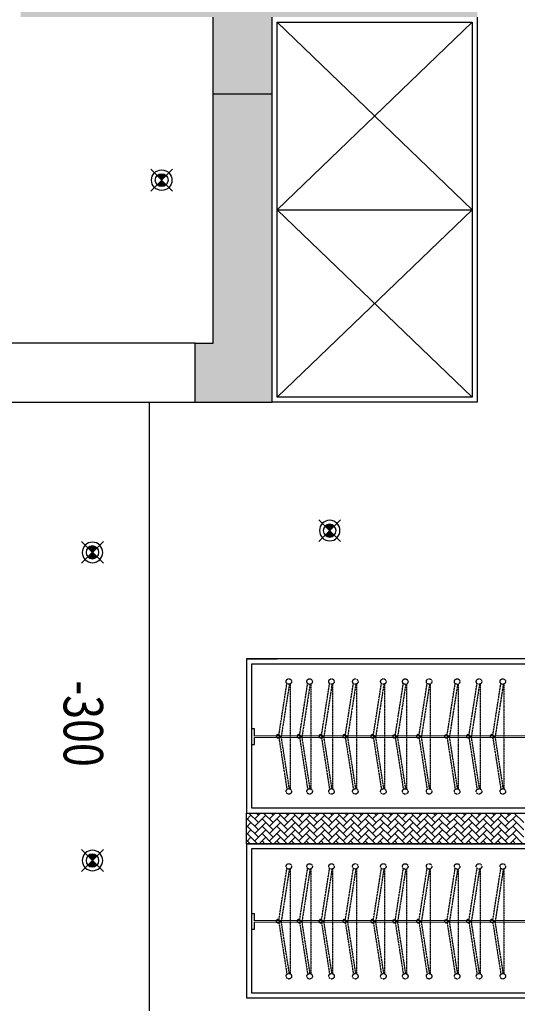
# Model space of a CAD drawing. Units: millimetres. Extents: x 1115007 to 1429984, y 325407 to 526179.
# Drawn here: x 1203256 to 1205196, y 411312 to 415147 of the extents above; entities that cross this region are included whole.
import ezdxf

# ---------------------------------------------------------------- set-up
doc = ezdxf.new("R2010")
doc.units = ezdxf.units.MM
doc.header["$LTSCALE"] = 1000
doc.linetypes.add('__DASH', pattern=[0.35, 0.25, -0.1])
doc.layers.add('大样图', color=7, linetype='Continuous', lineweight=25)
doc.layers.add('底图', color=8, linetype='Continuous')
doc.styles.add('布局', font='txt', dxfattribs={"width": 0.8, "height": 2.5})

# ---------------------------------------------------------------- blocks, each defined once
blk = doc.blocks.new('sd')
at = {"layer": '底图', "ltscale": 10}
for points in [[(29646.4, 44672.6, 0.414214), (29611, 44672.6), (29628.7, 44655)], [(29611, 44637.3, 0.414214), (29646.4, 44637.3), (29628.7, 44655)]]:
    blk.add_hatch(color=256, dxfattribs=at).paths.add_polyline_path(points)
for p, q in [((29586.3, 44697.4), (29671.1, 44612.5)), ((29586.3, 44612.5), (29671.1, 44697.4))]:
    blk.add_line(p, q, dxfattribs=at)
for radius in [40, 25]:
    blk.add_circle((29628.7, 44655), radius, dxfattribs=at)
blk = doc.blocks.new('顶面')
at = {"layer": '底图'}
h = blk.add_hatch(color=256, dxfattribs=at)
h.dxf.hatch_style = 1
h.paths.add_polyline_path([(1332080.4, 384334.4), (1331580.4, 384334.4), (1331580.4, 384564.4), (1332310.4, 384564.4), (1332310.4, 383764.4), (1332610.4, 383764.4), (1332610.4, 383534.4), (1332310.4, 383534.4), (1332310.4, 382784.4), (1332080.4, 382784.4)])
blk.add_hatch(color=256, dxfattribs=at).paths.add_polyline_path([(1333810.4, 383764.4), (1332610.4, 383764.4), (1332610.4, 383534.4), (1333580.4, 383534.4), (1333580.4, 383464.4), (1333810.4, 383464.4)])
for p, q in [((1334810.4, 386444.4, 87948.6), (1334810.4, 383664.4, 87948.6)), ((1334830.4, 386424.4, 87948.6), (1334830.4, 383684.4, 87948.6)), ((1335390.4, 383684.4, 87948.6), (1335390.4, 386424.4, 87948.6)), ((1335410.4, 383664.4, 87948.6), (1335410.4, 386444.4, 87948.6)), ((1335410.4, 383664.4, 87948.6), (1335410.4, 386444.4, 87948.6)), ((1335530.4, 383664.4, 87948.6), (1335530.4, 386444.4, 87948.6)), ((1335107.8, 386412.4, 87948.6), (1335110.4, 383696.4, 87948.6)), ((1335115.6, 383696.4, 87948.6), (1335113, 386412.4, 87948.6)), ((1335115.6, 383696.4, 87948.6), (1335113, 386412.4, 87948.6)), ((1335530.4, 385994.4, 87948.6), (1335530.4, 383664.4, 87948.6)), ((1336130.4, 383664.4, 87948.6), (1336130.4, 385994.4, 87948.6)), ((1335550.4, 385974.4, 87948.6), (1335550.4, 383684.4, 87948.6)), ((1335827.8, 385982.4, 87948.6), (1335830.4, 383696.4, 87948.6)), ((1335835.6, 383696.4, 87948.6), (1335833, 385982.4, 87948.6)), ((1335835.6, 383696.4, 87948.6), (1335833, 385982.4, 87948.6)), ((1336110.4, 383684.4, 87948.6), (1336110.4, 385974.4, 87948.6)), ((1332310.4, 384564.4, 87948.6), (1333810.4, 384564.4, 87948.6)), ((1333060.4, 384544.4, 87948.6), (1332330.4, 383784.4, 87948.6)), ((1333060.4, 383784.4, 87948.6), (1332330.4, 384544.4, 87948.6)), ((1332330.4, 384544.4, 87948.6), (1333790.4, 384544.4, 87948.6)), ((1332330.4, 383784.4, 87948.6), (1332330.4, 384544.4, 87948.6)), ((1333790.4, 384544.4, 87948.6), (1333060.4, 383784.4, 87948.6)), ((1333060.4, 383784.4, 87948.6), (1333060.4, 384544.4, 87948.6)), ((1333790.4, 383784.4, 87948.6), (1333060.4, 384544.4, 87948.6)), ((1333790.4, 384544.4, 87948.6), (1333790.4, 383784.4, 87948.6)), ((1333810.4, 384564.4, 87948.6), (1333810.4, 383764.4, 87948.6)), ((1333790.4, 383784.4, 87948.6), (1332330.4, 383784.4, 87948.6)), ((1334810.4, 383664.4, 87948.6), (1334810.4, 383784.4, 87948.6)), ((1333810.4, 383764.4, 87948.6), (1332310.4, 383764.4, 87948.6)), ((1333810.4, 383764.4, 87948.6), (1332310.4, 383764.4, 87948.6)), ((1332610.4, 383764.4, 87948.6), (1332610.4, 383534.4, 87948.6)), ((1333810.4, 383464.4, 87948.6), (1333810.4, 383764.4, 87948.6)), ((1335110.4, 383696.4, 87948.6), (1335083, 383696.4, 87948.6)), ((1335083, 383696.4, 87948.6), (1335083, 383684.4, 87948.6)), ((1335143, 383696.4, 87948.6), (1335115.6, 383696.4, 87948.6)), ((1335143, 383684.4, 87948.6), (1335143, 383696.4, 87948.6)), ((1335830.4, 383696.4, 87948.6), (1335803, 383696.4, 87948.6)), ((1335803, 383696.4, 87948.6), (1335803, 383684.4, 87948.6)), ((1335863, 383696.4, 87948.6), (1335835.6, 383696.4, 87948.6)), ((1335863, 383684.4, 87948.6), (1335863, 383696.4, 87948.6)), ((1334810.4, 383664.4, 87948.6), (1335410.4, 383664.4, 87948.6)), ((1334830.4, 383684.4, 87948.6), (1335390.4, 383684.4, 87948.6)), ((1335083, 383684.4, 87948.6), (1335143, 383684.4, 87948.6)), ((1335530.4, 383664.4, 87948.6), (1335410.4, 383664.4, 87948.6)), ((1335530.4, 383664.4, 87948.6), (1336130.4, 383664.4, 87948.6)), ((1335550.4, 383684.4, 87948.6), (1336110.4, 383684.4, 87948.6)), ((1335803, 383684.4, 87948.6), (1335863, 383684.4, 87948.6)), ((1333580.4, 383534.4, 87948.6), (1332310.4, 383534.4, 87948.6)), ((1333580.4, 383464.4, 87948.6), (1333580.4, 383534.4, 87948.6)), ((1333810.4, 383464.4, 87948.6), (1333580.4, 383464.4, 87948.6)), ((1333810.4, 383464.4, 87948.6), (1333580.4, 383464.4, 87948.6)), ((1333580.4, 383464.4, 87948.6), (1333580.4, 382564.4, 87948.6)), ((1333810.4, 382564.4, 87948.6), (1333810.4, 383464.4, 87948.6)), ((1333810.4, 383285.8, 87948.6), (1336180.4, 383285.8, 87948.6))]:
    blk.add_line(p, q, dxfattribs=at)
at = {"layer": '底图', "linetype": 'Continuous'}
for p, q in [((1335447.2, 384745.7), (1335410.4, 384708.9)), ((1335475.9, 384745.7), (1335432.8, 384702.6)), ((1335504.6, 384745.7), (1335461.5, 384702.6)), ((1335530.4, 384742.7), (1335490.3, 384702.6)), ((1335432.8, 384673.8), (1335410.4, 384696.2)), ((1335461.5, 384673.8), (1335418.4, 384716.9)), ((1335490.3, 384673.8), (1335447.2, 384716.9)), ((1335519, 384673.8), (1335475.9, 384716.9)), ((1335530.4, 384691.2), (1335504.6, 384716.9)), ((1335530.4, 384713.9), (1335519, 384702.6)), ((1335447.2, 384688.2), (1335410.4, 384651.4)), ((1335418.4, 384688.2), (1335410.4, 384680.2)), ((1335461.5, 384616.4), (1335418.4, 384659.5)), ((1335475.9, 384688.2), (1335432.8, 384645.1)), ((1335490.3, 384616.4), (1335447.2, 384659.5)), ((1335504.6, 384688.2), (1335461.5, 384645.1)), ((1335519, 384616.4), (1335475.9, 384659.5)), ((1335530.4, 384685.2), (1335490.3, 384645.1)), ((1335530.4, 384633.7), (1335504.6, 384659.5)), ((1335530.4, 384656.5), (1335519, 384645.1)), ((1335432.8, 384616.4), (1335410.4, 384638.8)), ((1335447.2, 384630.7), (1335410.4, 384593.9)), ((1335418.4, 384630.7), (1335410.4, 384622.7)), ((1335475.9, 384630.7), (1335432.8, 384587.6)), ((1335504.6, 384630.7), (1335461.5, 384587.6)), ((1335530.4, 384627.7), (1335490.3, 384587.6)), ((1335432.8, 384558.9), (1335410.4, 384581.3)), ((1335461.5, 384558.9), (1335418.4, 384602)), ((1335490.3, 384558.9), (1335447.2, 384602)), ((1335519, 384558.9), (1335475.9, 384602)), ((1335530.4, 384576.2), (1335504.6, 384602)), ((1335530.4, 384599), (1335519, 384587.6)), ((1335447.2, 384573.3), (1335410.4, 384536.5)), ((1335418.4, 384573.3), (1335410.4, 384565.2)), ((1335461.5, 384501.4), (1335418.4, 384544.5)), ((1335475.9, 384573.3), (1335432.8, 384530.1)), ((1335490.3, 384501.4), (1335447.2, 384544.5)), ((1335504.6, 384573.3), (1335461.5, 384530.1)), ((1335519, 384501.4), (1335475.9, 384544.5)), ((1335530.4, 384570.3), (1335490.3, 384530.1)), ((1335530.4, 384518.8), (1335504.6, 384544.5)), ((1335530.4, 384541.5), (1335519, 384530.1)), ((1335432.8, 384501.4), (1335410.4, 384523.8)), ((1335447.2, 384515.8), (1335410.4, 384479)), ((1335418.4, 384515.8), (1335410.4, 384507.7)), ((1335475.9, 384515.8), (1335432.8, 384472.7)), ((1335504.6, 384515.8), (1335461.5, 384472.7)), ((1335530.4, 384512.8), (1335490.3, 384472.7)), ((1335432.8, 384443.9), (1335410.4, 384466.3)), ((1335461.5, 384443.9), (1335418.4, 384487)), ((1335490.3, 384443.9), (1335447.2, 384487)), ((1335519, 384443.9), (1335475.9, 384487)), ((1335530.4, 384461.3), (1335504.6, 384487)), ((1335530.4, 384484.1), (1335519, 384472.7)), ((1335447.2, 384458.3), (1335410.4, 384421.5)), ((1335418.4, 384458.3), (1335410.4, 384450.3)), ((1335461.5, 384386.5), (1335418.4, 384429.6)), ((1335475.9, 384458.3), (1335432.8, 384415.2)), ((1335490.3, 384386.5), (1335447.2, 384429.6)), ((1335504.6, 384458.3), (1335461.5, 384415.2)), ((1335519, 384386.5), (1335475.9, 384429.6)), ((1335530.4, 384455.3), (1335490.3, 384415.2)), ((1335530.4, 384403.8), (1335504.6, 384429.6)), ((1335530.4, 384426.6), (1335519, 384415.2)), ((1335432.8, 384386.5), (1335410.4, 384408.9)), ((1335447.2, 384400.8), (1335410.4, 384364.1)), ((1335418.4, 384400.8), (1335410.4, 384392.8)), ((1335475.9, 384400.8), (1335432.8, 384357.7)), ((1335504.6, 384400.8), (1335461.5, 384357.7)), ((1335530.4, 384397.8), (1335490.3, 384357.7)), ((1335432.8, 384329), (1335410.4, 384351.4)), ((1335461.5, 384329), (1335418.4, 384372.1)), ((1335490.3, 384329), (1335447.2, 384372.1)), ((1335519, 384329), (1335475.9, 384372.1)), ((1335530.4, 384346.3), (1335504.6, 384372.1)), ((1335530.4, 384369.1), (1335519, 384357.7)), ((1335447.2, 384343.4), (1335410.4, 384306.6)), ((1335418.4, 384343.4), (1335410.4, 384335.3)), ((1335461.5, 384271.5), (1335418.4, 384314.6)), ((1335475.9, 384343.4), (1335432.8, 384300.3)), ((1335490.3, 384271.5), (1335447.2, 384314.6)), ((1335504.6, 384343.4), (1335461.5, 384300.3)), ((1335519, 384271.5), (1335475.9, 384314.6)), ((1335530.4, 384340.4), (1335490.3, 384300.3)), ((1335530.4, 384288.9), (1335504.6, 384314.6)), ((1335530.4, 384311.6), (1335519, 384300.3)), ((1335432.8, 384271.5), (1335410.4, 384293.9)), ((1335447.2, 384285.9), (1335410.4, 384249.1)), ((1335418.4, 384285.9), (1335410.4, 384277.8)), ((1335475.9, 384285.9), (1335432.8, 384242.8)), ((1335504.6, 384285.9), (1335461.5, 384242.8)), ((1335530.4, 384282.9), (1335490.3, 384242.8)), ((1335432.8, 384214), (1335410.4, 384236.5)), ((1335461.5, 384214), (1335418.4, 384257.1)), ((1335490.3, 384214), (1335447.2, 384257.1)), ((1335519, 384214), (1335475.9, 384257.1)), ((1335530.4, 384231.4), (1335504.6, 384257.1)), ((1335530.4, 384254.2), (1335519, 384242.8)), ((1335447.2, 384228.4), (1335410.4, 384191.6)), ((1335418.4, 384228.4), (1335410.4, 384220.4)), ((1335461.5, 384156.6), (1335418.4, 384199.7)), ((1335475.9, 384228.4), (1335432.8, 384185.3)), ((1335490.3, 384156.6), (1335447.2, 384199.7)), ((1335504.6, 384228.4), (1335461.5, 384185.3)), ((1335519, 384156.6), (1335475.9, 384199.7)), ((1335530.4, 384225.4), (1335490.3, 384185.3)), ((1335530.4, 384173.9), (1335504.6, 384199.7)), ((1335530.4, 384196.7), (1335519, 384185.3)), ((1335432.8, 384156.6), (1335410.4, 384179)), ((1335447.2, 384170.9), (1335410.4, 384134.2)), ((1335418.4, 384170.9), (1335410.4, 384162.9)), ((1335475.9, 384170.9), (1335432.8, 384127.8)), ((1335504.6, 384170.9), (1335461.5, 384127.8)), ((1335530.4, 384167.9), (1335490.3, 384127.8)), ((1335432.8, 384099.1), (1335410.4, 384121.5)), ((1335461.5, 384099.1), (1335418.4, 384142.2)), ((1335490.3, 384099.1), (1335447.2, 384142.2)), ((1335519, 384099.1), (1335475.9, 384142.2)), ((1335530.4, 384116.5), (1335504.6, 384142.2)), ((1335530.4, 384139.2), (1335519, 384127.8)), ((1335447.2, 384113.5), (1335410.4, 384076.7)), ((1335418.4, 384113.5), (1335410.4, 384105.4)), ((1335461.5, 384041.6), (1335418.4, 384084.7)), ((1335475.9, 384113.5), (1335432.8, 384070.4)), ((1335490.3, 384041.6), (1335447.2, 384084.7)), ((1335504.6, 384113.5), (1335461.5, 384070.4)), ((1335519, 384041.6), (1335475.9, 384084.7)), ((1335530.4, 384110.5), (1335490.3, 384070.4)), ((1335530.4, 384059), (1335504.6, 384084.7)), ((1335530.4, 384081.7), (1335519, 384070.4)), ((1335432.8, 384041.6), (1335410.4, 384064)), ((1335447.2, 384056), (1335410.4, 384019.2)), ((1335418.4, 384056), (1335410.4, 384047.9)), ((1335475.9, 384056), (1335432.8, 384012.9)), ((1335504.6, 384056), (1335461.5, 384012.9)), ((1335530.4, 384053), (1335490.3, 384012.9)), ((1335432.8, 383984.1), (1335410.4, 384006.6)), ((1335461.5, 383984.1), (1335418.4, 384027.3)), ((1335490.3, 383984.1), (1335447.2, 384027.3)), ((1335519, 383984.1), (1335475.9, 384027.3)), ((1335530.4, 384001.5), (1335504.6, 384027.3)), ((1335530.4, 384024.3), (1335519, 384012.9)), ((1335447.2, 383998.5), (1335410.4, 383961.7)), ((1335418.4, 383998.5), (1335410.4, 383990.5)), ((1335461.5, 383926.7), (1335418.4, 383969.8)), ((1335475.9, 383998.5), (1335432.8, 383955.4)), ((1335490.3, 383926.7), (1335447.2, 383969.8)), ((1335504.6, 383998.5), (1335461.5, 383955.4)), ((1335519, 383926.7), (1335475.9, 383969.8)), ((1335530.4, 383995.5), (1335490.3, 383955.4)), ((1335530.4, 383944), (1335504.6, 383969.8)), ((1335530.4, 383966.8), (1335519, 383955.4)), ((1335432.8, 383926.7), (1335410.4, 383949.1)), ((1335447.2, 383941), (1335410.4, 383904.3)), ((1335418.4, 383941), (1335410.4, 383933)), ((1335475.9, 383941), (1335432.8, 383897.9)), ((1335504.6, 383941), (1335461.5, 383897.9)), ((1335530.4, 383938.1), (1335490.3, 383897.9)), ((1335432.8, 383869.2), (1335410.4, 383891.6)), ((1335447.2, 383883.6), (1335410.4, 383846.8)), ((1335418.4, 383883.6), (1335410.4, 383875.5)), ((1335461.5, 383869.2), (1335418.4, 383912.3)), ((1335475.9, 383883.6), (1335432.8, 383840.5)), ((1335490.3, 383869.2), (1335447.2, 383912.3)), ((1335504.6, 383883.6), (1335461.5, 383840.5)), ((1335519, 383869.2), (1335475.9, 383912.3)), ((1335530.4, 383886.6), (1335504.6, 383912.3)), ((1335530.4, 383909.3), (1335519, 383897.9)), ((1335461.5, 383811.7), (1335418.4, 383854.8)), ((1335490.3, 383811.7), (1335447.2, 383854.8)), ((1335519, 383811.7), (1335475.9, 383854.8)), ((1335530.4, 383880.6), (1335490.3, 383840.5)), ((1335530.4, 383829.1), (1335504.6, 383854.8)), ((1335530.4, 383851.8), (1335519, 383840.5)), ((1335432.8, 383811.7), (1335410.4, 383834.1)), ((1335447.2, 383826.1), (1335410.4, 383789.3)), ((1335418.4, 383826.1), (1335410.4, 383818.1)), ((1335475.9, 383826.1), (1335432.8, 383783)), ((1335504.6, 383826.1), (1335461.5, 383783)), ((1335530.4, 383823.1), (1335490.3, 383783)), ((1335432.8, 383754.3), (1335410.4, 383776.7)), ((1335447.2, 383768.6), (1335410.4, 383731.8)), ((1335418.4, 383768.6), (1335410.4, 383760.6)), ((1335461.5, 383754.3), (1335418.4, 383797.4)), ((1335475.9, 383768.6), (1335432.8, 383725.5)), ((1335490.3, 383754.3), (1335447.2, 383797.4)), ((1335504.6, 383768.6), (1335461.5, 383725.5)), ((1335519, 383754.3), (1335475.9, 383797.4)), ((1335530.4, 383771.6), (1335504.6, 383797.4)), ((1335530.4, 383794.4), (1335519, 383783)), ((1335461.5, 383696.8), (1335418.4, 383739.9)), ((1335490.3, 383696.8), (1335447.2, 383739.9)), ((1335519, 383696.8), (1335475.9, 383739.9)), ((1335530.4, 383765.6), (1335490.3, 383725.5)), ((1335530.4, 383714.1), (1335504.6, 383739.9)), ((1335530.4, 383736.9), (1335519, 383725.5)), ((1335432.8, 383696.8), (1335410.4, 383719.2)), ((1335447.2, 383711.1), (1335410.4, 383674.4)), ((1335418.4, 383711.1), (1335410.4, 383703.1)), ((1335475.9, 383711.1), (1335432.8, 383668)), ((1335504.6, 383711.1), (1335461.5, 383668)), ((1335530.4, 383708.2), (1335490.3, 383668)), ((1335436.4, 383664.4), (1335418.4, 383682.4)), ((1335465.2, 383664.4), (1335447.2, 383682.4)), ((1335493.9, 383664.4), (1335475.9, 383682.4)), ((1335522.6, 383664.4), (1335504.6, 383682.4)), ((1335530.4, 383679.4), (1335519, 383668))]:
    blk.add_line(p, q, dxfattribs=at)
at = {"layer": '底图', "linetype": '__DASH', "ltscale": 0.002}
for p, q in [((1335108.8, 384625, 87948.6), (1334905.8, 384656.6, 87948.6)), ((1335108.8, 384625, 87948.6), (1334905.8, 384656.6, 87948.6)), ((1334908, 384668.6, 87948.6), (1335316.5, 384668.6, 87948.6)), ((1334908, 384668.6, 87948.6), (1335316.5, 384668.6, 87948.6)), ((1334908.8, 384666.1, 87948.6), (1335112.2, 384634.4, 87948.6)), ((1334908.8, 384666.1, 87948.6), (1335112.2, 384634.4, 87948.6)), ((1335315.7, 384666.1, 87948.6), (1335112.2, 384634.4, 87948.6)), ((1335315.7, 384666.1, 87948.6), (1335112.2, 384634.4, 87948.6)), ((1335115.7, 384625, 87948.6), (1335318.7, 384656.6, 87948.6)), ((1335115.7, 384625, 87948.6), (1335318.7, 384656.6, 87948.6)), ((1335828.8, 384625, 87948.6), (1335625.8, 384656.6, 87948.6)), ((1335828.8, 384625, 87948.6), (1335625.8, 384656.6, 87948.6)), ((1335628, 384668.6, 87948.6), (1336036.5, 384668.6, 87948.6)), ((1335628, 384668.6, 87948.6), (1336036.5, 384668.6, 87948.6)), ((1335628.8, 384666.1, 87948.6), (1335832.2, 384634.4, 87948.6)), ((1335628.8, 384666.1, 87948.6), (1335832.2, 384634.4, 87948.6)), ((1336035.7, 384666.1, 87948.6), (1335832.2, 384634.4, 87948.6)), ((1336035.7, 384666.1, 87948.6), (1335832.2, 384634.4, 87948.6)), ((1335835.7, 384625, 87948.6), (1336038.7, 384656.6, 87948.6)), ((1335835.7, 384625, 87948.6), (1336038.7, 384656.6, 87948.6)), ((1335112.2, 384634.4, 87948.6), (1335108.8, 384625, 87948.6)), ((1335112.2, 384634.4, 87948.6), (1335108.8, 384625, 87948.6)), ((1335112.2, 384634.4, 87948.6), (1335115.7, 384625, 87948.6)), ((1335112.2, 384634.4, 87948.6), (1335115.7, 384625, 87948.6)), ((1335832.2, 384634.4, 87948.6), (1335828.8, 384625, 87948.6)), ((1335832.2, 384634.4, 87948.6), (1335828.8, 384625, 87948.6)), ((1335832.2, 384634.4, 87948.6), (1335835.7, 384625, 87948.6)), ((1335832.2, 384634.4, 87948.6), (1335835.7, 384625, 87948.6)), ((1334908, 384575.8, 87948.6), (1335316.5, 384575.8, 87948.6)), ((1334908, 384575.8, 87948.6), (1335316.5, 384575.8, 87948.6)), ((1335628, 384575.8, 87948.6), (1336036.5, 384575.8, 87948.6)), ((1335628, 384575.8, 87948.6), (1336036.5, 384575.8, 87948.6)), ((1335108.8, 384532.2, 87948.6), (1334905.8, 384563.8, 87948.6)), ((1335108.8, 384532.2, 87948.6), (1334905.8, 384563.8, 87948.6)), ((1334908.8, 384573.3, 87948.6), (1335112.2, 384541.6, 87948.6)), ((1334908.8, 384573.3, 87948.6), (1335112.2, 384541.6, 87948.6)), ((1335112.2, 384541.6, 87948.6), (1335108.8, 384532.2, 87948.6)), ((1335112.2, 384541.6, 87948.6), (1335108.8, 384532.2, 87948.6)), ((1335315.7, 384573.3, 87948.6), (1335112.2, 384541.6, 87948.6)), ((1335315.7, 384573.3, 87948.6), (1335112.2, 384541.6, 87948.6)), ((1335112.2, 384541.6, 87948.6), (1335115.7, 384532.2, 87948.6)), ((1335112.2, 384541.6, 87948.6), (1335115.7, 384532.2, 87948.6)), ((1335115.7, 384532.2, 87948.6), (1335318.7, 384563.8, 87948.6)), ((1335115.7, 384532.2, 87948.6), (1335318.7, 384563.8, 87948.6)), ((1335828.8, 384532.2, 87948.6), (1335625.8, 384563.8, 87948.6)), ((1335828.8, 384532.2, 87948.6), (1335625.8, 384563.8, 87948.6)), ((1335628.8, 384573.3, 87948.6), (1335832.2, 384541.6, 87948.6)), ((1335628.8, 384573.3, 87948.6), (1335832.2, 384541.6, 87948.6)), ((1335832.2, 384541.6, 87948.6), (1335828.8, 384532.2, 87948.6)), ((1335832.2, 384541.6, 87948.6), (1335828.8, 384532.2, 87948.6)), ((1336035.7, 384573.3, 87948.6), (1335832.2, 384541.6, 87948.6)), ((1336035.7, 384573.3, 87948.6), (1335832.2, 384541.6, 87948.6)), ((1335832.2, 384541.6, 87948.6), (1335835.7, 384532.2, 87948.6)), ((1335832.2, 384541.6, 87948.6), (1335835.7, 384532.2, 87948.6)), ((1335835.7, 384532.2, 87948.6), (1336038.7, 384563.8, 87948.6)), ((1335835.7, 384532.2, 87948.6), (1336038.7, 384563.8, 87948.6)), ((1335108.8, 384446.8, 87948.6), (1334905.8, 384478.4, 87948.6)), ((1335108.8, 384446.8, 87948.6), (1334905.8, 384478.4, 87948.6)), ((1334908, 384490.4, 87948.6), (1335316.5, 384490.4, 87948.6)), ((1334908, 384490.4, 87948.6), (1335316.5, 384490.4, 87948.6)), ((1334908.8, 384487.9, 87948.6), (1335112.2, 384456.2, 87948.6)), ((1334908.8, 384487.9, 87948.6), (1335112.2, 384456.2, 87948.6)), ((1335315.7, 384487.9, 87948.6), (1335112.2, 384456.2, 87948.6)), ((1335315.7, 384487.9, 87948.6), (1335112.2, 384456.2, 87948.6)), ((1335115.7, 384446.8, 87948.6), (1335318.7, 384478.4, 87948.6)), ((1335115.7, 384446.8, 87948.6), (1335318.7, 384478.4, 87948.6)), ((1335828.8, 384446.8, 87948.6), (1335625.8, 384478.4, 87948.6)), ((1335828.8, 384446.8, 87948.6), (1335625.8, 384478.4, 87948.6)), ((1335628, 384490.4, 87948.6), (1336036.5, 384490.4, 87948.6)), ((1335628, 384490.4, 87948.6), (1336036.5, 384490.4, 87948.6)), ((1335628.8, 384487.9, 87948.6), (1335832.2, 384456.2, 87948.6)), ((1335628.8, 384487.9, 87948.6), (1335832.2, 384456.2, 87948.6)), ((1336035.7, 384487.9, 87948.6), (1335832.2, 384456.2, 87948.6)), ((1336035.7, 384487.9, 87948.6), (1335832.2, 384456.2, 87948.6)), ((1335835.7, 384446.8, 87948.6), (1336038.7, 384478.4, 87948.6)), ((1335835.7, 384446.8, 87948.6), (1336038.7, 384478.4, 87948.6)), ((1335112.2, 384456.2, 87948.6), (1335108.8, 384446.8, 87948.6)), ((1335112.2, 384456.2, 87948.6), (1335108.8, 384446.8, 87948.6)), ((1335112.2, 384456.2, 87948.6), (1335115.7, 384446.8, 87948.6)), ((1335112.2, 384456.2, 87948.6), (1335115.7, 384446.8, 87948.6)), ((1335832.2, 384456.2, 87948.6), (1335828.8, 384446.8, 87948.6)), ((1335832.2, 384456.2, 87948.6), (1335828.8, 384446.8, 87948.6)), ((1335832.2, 384456.2, 87948.6), (1335835.7, 384446.8, 87948.6)), ((1335832.2, 384456.2, 87948.6), (1335835.7, 384446.8, 87948.6)), ((1335108.8, 384337.5, 87948.6), (1334905.8, 384369.1, 87948.6)), ((1335108.8, 384337.5, 87948.6), (1334905.8, 384369.1, 87948.6)), ((1334908, 384381.1, 87948.6), (1335316.5, 384381.1, 87948.6)), ((1334908, 384381.1, 87948.6), (1335316.5, 384381.1, 87948.6)), ((1334908.8, 384378.6, 87948.6), (1335112.2, 384346.9, 87948.6)), ((1334908.8, 384378.6, 87948.6), (1335112.2, 384346.9, 87948.6)), ((1335112.2, 384346.9, 87948.6), (1335108.8, 384337.5, 87948.6)), ((1335112.2, 384346.9, 87948.6), (1335108.8, 384337.5, 87948.6)), ((1335315.7, 384378.6, 87948.6), (1335112.2, 384346.9, 87948.6)), ((1335315.7, 384378.6, 87948.6), (1335112.2, 384346.9, 87948.6)), ((1335112.2, 384346.9, 87948.6), (1335115.7, 384337.5, 87948.6)), ((1335112.2, 384346.9, 87948.6), (1335115.7, 384337.5, 87948.6)), ((1335115.7, 384337.5, 87948.6), (1335318.7, 384369.1, 87948.6)), ((1335115.7, 384337.5, 87948.6), (1335318.7, 384369.1, 87948.6)), ((1335828.8, 384337.5, 87948.6), (1335625.8, 384369.1, 87948.6)), ((1335828.8, 384337.5, 87948.6), (1335625.8, 384369.1, 87948.6)), ((1335628, 384381.1, 87948.6), (1336036.5, 384381.1, 87948.6)), ((1335628, 384381.1, 87948.6), (1336036.5, 384381.1, 87948.6)), ((1335628.8, 384378.6, 87948.6), (1335832.2, 384346.9, 87948.6)), ((1335628.8, 384378.6, 87948.6), (1335832.2, 384346.9, 87948.6)), ((1335832.2, 384346.9, 87948.6), (1335828.8, 384337.5, 87948.6)), ((1335832.2, 384346.9, 87948.6), (1335828.8, 384337.5, 87948.6)), ((1336035.7, 384378.6, 87948.6), (1335832.2, 384346.9, 87948.6)), ((1336035.7, 384378.6, 87948.6), (1335832.2, 384346.9, 87948.6)), ((1335832.2, 384346.9, 87948.6), (1335835.7, 384337.5, 87948.6)), ((1335832.2, 384346.9, 87948.6), (1335835.7, 384337.5, 87948.6)), ((1335835.7, 384337.5, 87948.6), (1336038.7, 384369.1, 87948.6)), ((1335835.7, 384337.5, 87948.6), (1336038.7, 384369.1, 87948.6)), ((1335108.8, 384244.7, 87948.6), (1334905.8, 384276.3, 87948.6)), ((1335108.8, 384244.7, 87948.6), (1334905.8, 384276.3, 87948.6)), ((1334908, 384288.3, 87948.6), (1335316.5, 384288.3, 87948.6)), ((1334908, 384288.3, 87948.6), (1335316.5, 384288.3, 87948.6)), ((1334908.8, 384285.8, 87948.6), (1335112.2, 384254.1, 87948.6)), ((1334908.8, 384285.8, 87948.6), (1335112.2, 384254.1, 87948.6)), ((1335315.7, 384285.8, 87948.6), (1335112.2, 384254.1, 87948.6)), ((1335315.7, 384285.8, 87948.6), (1335112.2, 384254.1, 87948.6)), ((1335115.7, 384244.7, 87948.6), (1335318.7, 384276.3, 87948.6)), ((1335115.7, 384244.7, 87948.6), (1335318.7, 384276.3, 87948.6)), ((1335828.8, 384244.7, 87948.6), (1335625.8, 384276.3, 87948.6)), ((1335828.8, 384244.7, 87948.6), (1335625.8, 384276.3, 87948.6)), ((1335628, 384288.3, 87948.6), (1336036.5, 384288.3, 87948.6)), ((1335628, 384288.3, 87948.6), (1336036.5, 384288.3, 87948.6)), ((1335628.8, 384285.8, 87948.6), (1335832.2, 384254.1, 87948.6)), ((1335628.8, 384285.8, 87948.6), (1335832.2, 384254.1, 87948.6)), ((1336035.7, 384285.8, 87948.6), (1335832.2, 384254.1, 87948.6)), ((1336035.7, 384285.8, 87948.6), (1335832.2, 384254.1, 87948.6)), ((1335835.7, 384244.7, 87948.6), (1336038.7, 384276.3, 87948.6)), ((1335835.7, 384244.7, 87948.6), (1336038.7, 384276.3, 87948.6)), ((1335112.2, 384254.1, 87948.6), (1335108.8, 384244.7, 87948.6)), ((1335112.2, 384254.1, 87948.6), (1335108.8, 384244.7, 87948.6)), ((1335112.2, 384254.1, 87948.6), (1335115.7, 384244.7, 87948.6)), ((1335112.2, 384254.1, 87948.6), (1335115.7, 384244.7, 87948.6)), ((1335832.2, 384254.1, 87948.6), (1335828.8, 384244.7, 87948.6)), ((1335832.2, 384254.1, 87948.6), (1335828.8, 384244.7, 87948.6)), ((1335832.2, 384254.1, 87948.6), (1335835.7, 384244.7, 87948.6)), ((1335832.2, 384254.1, 87948.6), (1335835.7, 384244.7, 87948.6)), ((1335108.8, 384159.3, 87948.6), (1334905.8, 384190.9, 87948.6)), ((1335108.8, 384159.3, 87948.6), (1334905.8, 384190.9, 87948.6)), ((1334908, 384202.9, 87948.6), (1335316.5, 384202.9, 87948.6)), ((1334908, 384202.9, 87948.6), (1335316.5, 384202.9, 87948.6)), ((1334908.8, 384200.4, 87948.6), (1335112.2, 384168.7, 87948.6)), ((1334908.8, 384200.4, 87948.6), (1335112.2, 384168.7, 87948.6)), ((1335315.7, 384200.4, 87948.6), (1335112.2, 384168.7, 87948.6)), ((1335315.7, 384200.4, 87948.6), (1335112.2, 384168.7, 87948.6)), ((1335115.7, 384159.3, 87948.6), (1335318.7, 384190.9, 87948.6)), ((1335115.7, 384159.3, 87948.6), (1335318.7, 384190.9, 87948.6)), ((1335828.8, 384159.3, 87948.6), (1335625.8, 384190.9, 87948.6)), ((1335828.8, 384159.3, 87948.6), (1335625.8, 384190.9, 87948.6)), ((1335628, 384202.9, 87948.6), (1336036.5, 384202.9, 87948.6)), ((1335628, 384202.9, 87948.6), (1336036.5, 384202.9, 87948.6)), ((1335628.8, 384200.4, 87948.6), (1335832.2, 384168.7, 87948.6)), ((1335628.8, 384200.4, 87948.6), (1335832.2, 384168.7, 87948.6)), ((1336035.7, 384200.4, 87948.6), (1335832.2, 384168.7, 87948.6)), ((1336035.7, 384200.4, 87948.6), (1335832.2, 384168.7, 87948.6)), ((1335835.7, 384159.3, 87948.6), (1336038.7, 384190.9, 87948.6)), ((1335835.7, 384159.3, 87948.6), (1336038.7, 384190.9, 87948.6)), ((1335112.2, 384168.7, 87948.6), (1335108.8, 384159.3, 87948.6)), ((1335112.2, 384168.7, 87948.6), (1335108.8, 384159.3, 87948.6)), ((1335112.2, 384168.7, 87948.6), (1335115.7, 384159.3, 87948.6)), ((1335112.2, 384168.7, 87948.6), (1335115.7, 384159.3, 87948.6)), ((1335832.2, 384168.7, 87948.6), (1335828.8, 384159.3, 87948.6)), ((1335832.2, 384168.7, 87948.6), (1335828.8, 384159.3, 87948.6)), ((1335832.2, 384168.7, 87948.6), (1335835.7, 384159.3, 87948.6)), ((1335832.2, 384168.7, 87948.6), (1335835.7, 384159.3, 87948.6)), ((1335108.8, 384050, 87948.6), (1334905.8, 384081.6, 87948.6)), ((1335108.8, 384050, 87948.6), (1334905.8, 384081.6, 87948.6)), ((1334908, 384093.6, 87948.6), (1335316.5, 384093.6, 87948.6)), ((1334908, 384093.6, 87948.6), (1335316.5, 384093.6, 87948.6)), ((1334908.8, 384091.1, 87948.6), (1335112.2, 384059.4, 87948.6)), ((1334908.8, 384091.1, 87948.6), (1335112.2, 384059.4, 87948.6)), ((1335315.7, 384091.1, 87948.6), (1335112.2, 384059.4, 87948.6)), ((1335315.7, 384091.1, 87948.6), (1335112.2, 384059.4, 87948.6)), ((1335115.7, 384050, 87948.6), (1335318.7, 384081.6, 87948.6)), ((1335115.7, 384050, 87948.6), (1335318.7, 384081.6, 87948.6)), ((1335828.8, 384050, 87948.6), (1335625.8, 384081.6, 87948.6)), ((1335828.8, 384050, 87948.6), (1335625.8, 384081.6, 87948.6)), ((1335628, 384093.6, 87948.6), (1336036.5, 384093.6, 87948.6)), ((1335628, 384093.6, 87948.6), (1336036.5, 384093.6, 87948.6)), ((1335628.8, 384091.1, 87948.6), (1335832.2, 384059.4, 87948.6)), ((1335628.8, 384091.1, 87948.6), (1335832.2, 384059.4, 87948.6)), ((1336035.7, 384091.1, 87948.6), (1335832.2, 384059.4, 87948.6)), ((1336035.7, 384091.1, 87948.6), (1335832.2, 384059.4, 87948.6)), ((1335835.7, 384050, 87948.6), (1336038.7, 384081.6, 87948.6)), ((1335835.7, 384050, 87948.6), (1336038.7, 384081.6, 87948.6)), ((1335112.2, 384059.4, 87948.6), (1335108.8, 384050, 87948.6)), ((1335112.2, 384059.4, 87948.6), (1335108.8, 384050, 87948.6)), ((1335112.2, 384059.4, 87948.6), (1335115.7, 384050, 87948.6)), ((1335112.2, 384059.4, 87948.6), (1335115.7, 384050, 87948.6)), ((1335832.2, 384059.4, 87948.6), (1335828.8, 384050, 87948.6)), ((1335832.2, 384059.4, 87948.6), (1335828.8, 384050, 87948.6)), ((1335832.2, 384059.4, 87948.6), (1335835.7, 384050, 87948.6)), ((1335832.2, 384059.4, 87948.6), (1335835.7, 384050, 87948.6)), ((1334908, 384000.8, 87948.6), (1335316.5, 384000.8, 87948.6)), ((1334908, 384000.8, 87948.6), (1335316.5, 384000.8, 87948.6)), ((1335628, 384000.8, 87948.6), (1336036.5, 384000.8, 87948.6)), ((1335628, 384000.8, 87948.6), (1336036.5, 384000.8, 87948.6)), ((1335108.8, 383957.2, 87948.6), (1334905.8, 383988.8, 87948.6)), ((1335108.8, 383957.2, 87948.6), (1334905.8, 383988.8, 87948.6)), ((1334908.8, 383998.3, 87948.6), (1335112.2, 383966.6, 87948.6)), ((1334908.8, 383998.3, 87948.6), (1335112.2, 383966.6, 87948.6)), ((1335112.2, 383966.6, 87948.6), (1335108.8, 383957.2, 87948.6)), ((1335112.2, 383966.6, 87948.6), (1335108.8, 383957.2, 87948.6)), ((1335315.7, 383998.3, 87948.6), (1335112.2, 383966.6, 87948.6)), ((1335315.7, 383998.3, 87948.6), (1335112.2, 383966.6, 87948.6)), ((1335112.2, 383966.6, 87948.6), (1335115.7, 383957.2, 87948.6)), ((1335112.2, 383966.6, 87948.6), (1335115.7, 383957.2, 87948.6)), ((1335115.7, 383957.2, 87948.6), (1335318.7, 383988.8, 87948.6)), ((1335115.7, 383957.2, 87948.6), (1335318.7, 383988.8, 87948.6)), ((1335828.8, 383957.2, 87948.6), (1335625.8, 383988.8, 87948.6)), ((1335828.8, 383957.2, 87948.6), (1335625.8, 383988.8, 87948.6)), ((1335628.8, 383998.3, 87948.6), (1335832.2, 383966.6, 87948.6)), ((1335628.8, 383998.3, 87948.6), (1335832.2, 383966.6, 87948.6)), ((1335832.2, 383966.6, 87948.6), (1335828.8, 383957.2, 87948.6)), ((1335832.2, 383966.6, 87948.6), (1335828.8, 383957.2, 87948.6)), ((1336035.7, 383998.3, 87948.6), (1335832.2, 383966.6, 87948.6)), ((1336035.7, 383998.3, 87948.6), (1335832.2, 383966.6, 87948.6)), ((1335832.2, 383966.6, 87948.6), (1335835.7, 383957.2, 87948.6)), ((1335832.2, 383966.6, 87948.6), (1335835.7, 383957.2, 87948.6)), ((1335835.7, 383957.2, 87948.6), (1336038.7, 383988.8, 87948.6)), ((1335835.7, 383957.2, 87948.6), (1336038.7, 383988.8, 87948.6)), ((1335108.8, 383871.8, 87948.6), (1334905.8, 383903.4, 87948.6)), ((1335108.8, 383871.8, 87948.6), (1334905.8, 383903.4, 87948.6)), ((1334908, 383915.4, 87948.6), (1335316.5, 383915.4, 87948.6)), ((1334908, 383915.4, 87948.6), (1335316.5, 383915.4, 87948.6)), ((1334908.8, 383912.9, 87948.6), (1335112.2, 383881.2, 87948.6)), ((1334908.8, 383912.9, 87948.6), (1335112.2, 383881.2, 87948.6)), ((1335315.7, 383912.9, 87948.6), (1335112.2, 383881.2, 87948.6)), ((1335315.7, 383912.9, 87948.6), (1335112.2, 383881.2, 87948.6)), ((1335115.7, 383871.8, 87948.6), (1335318.7, 383903.4, 87948.6)), ((1335115.7, 383871.8, 87948.6), (1335318.7, 383903.4, 87948.6)), ((1335828.8, 383871.8, 87948.6), (1335625.8, 383903.4, 87948.6)), ((1335828.8, 383871.8, 87948.6), (1335625.8, 383903.4, 87948.6)), ((1335628, 383915.4, 87948.6), (1336036.5, 383915.4, 87948.6)), ((1335628, 383915.4, 87948.6), (1336036.5, 383915.4, 87948.6)), ((1335628.8, 383912.9, 87948.6), (1335832.2, 383881.2, 87948.6)), ((1335628.8, 383912.9, 87948.6), (1335832.2, 383881.2, 87948.6)), ((1336035.7, 383912.9, 87948.6), (1335832.2, 383881.2, 87948.6)), ((1336035.7, 383912.9, 87948.6), (1335832.2, 383881.2, 87948.6)), ((1335835.7, 383871.8, 87948.6), (1336038.7, 383903.4, 87948.6)), ((1335835.7, 383871.8, 87948.6), (1336038.7, 383903.4, 87948.6)), ((1335112.2, 383881.2, 87948.6), (1335108.8, 383871.8, 87948.6)), ((1335112.2, 383881.2, 87948.6), (1335108.8, 383871.8, 87948.6)), ((1335112.2, 383881.2, 87948.6), (1335115.7, 383871.8, 87948.6)), ((1335112.2, 383881.2, 87948.6), (1335115.7, 383871.8, 87948.6)), ((1335832.2, 383881.2, 87948.6), (1335828.8, 383871.8, 87948.6)), ((1335832.2, 383881.2, 87948.6), (1335828.8, 383871.8, 87948.6)), ((1335832.2, 383881.2, 87948.6), (1335835.7, 383871.8, 87948.6)), ((1335832.2, 383881.2, 87948.6), (1335835.7, 383871.8, 87948.6)), ((1335108.8, 383790.9, 87948.6), (1334905.8, 383822.5, 87948.6)), ((1335108.8, 383790.9, 87948.6), (1334905.8, 383822.5, 87948.6)), ((1334908, 383834.5, 87948.6), (1335316.5, 383834.5, 87948.6)), ((1334908, 383834.5, 87948.6), (1335316.5, 383834.5, 87948.6)), ((1334908.8, 383832, 87948.6), (1335112.2, 383800.3, 87948.6)), ((1334908.8, 383832, 87948.6), (1335112.2, 383800.3, 87948.6)), ((1335315.7, 383832, 87948.6), (1335112.2, 383800.3, 87948.6)), ((1335315.7, 383832, 87948.6), (1335112.2, 383800.3, 87948.6)), ((1335115.7, 383790.9, 87948.6), (1335318.7, 383822.5, 87948.6)), ((1335115.7, 383790.9, 87948.6), (1335318.7, 383822.5, 87948.6)), ((1335828.8, 383790.9, 87948.6), (1335625.8, 383822.5, 87948.6)), ((1335828.8, 383790.9, 87948.6), (1335625.8, 383822.5, 87948.6)), ((1335628, 383834.5, 87948.6), (1336036.5, 383834.5, 87948.6)), ((1335628, 383834.5, 87948.6), (1336036.5, 383834.5, 87948.6)), ((1335628.8, 383832, 87948.6), (1335832.2, 383800.3, 87948.6)), ((1335628.8, 383832, 87948.6), (1335832.2, 383800.3, 87948.6)), ((1336035.7, 383832, 87948.6), (1335832.2, 383800.3, 87948.6)), ((1336035.7, 383832, 87948.6), (1335832.2, 383800.3, 87948.6)), ((1335835.7, 383790.9, 87948.6), (1336038.7, 383822.5, 87948.6)), ((1335835.7, 383790.9, 87948.6), (1336038.7, 383822.5, 87948.6)), ((1335112.2, 383800.3, 87948.6), (1335108.8, 383790.9, 87948.6)), ((1335112.2, 383800.3, 87948.6), (1335108.8, 383790.9, 87948.6)), ((1335112.2, 383800.3, 87948.6), (1335115.7, 383790.9, 87948.6)), ((1335112.2, 383800.3, 87948.6), (1335115.7, 383790.9, 87948.6)), ((1335832.2, 383800.3, 87948.6), (1335828.8, 383790.9, 87948.6)), ((1335832.2, 383800.3, 87948.6), (1335828.8, 383790.9, 87948.6)), ((1335832.2, 383800.3, 87948.6), (1335835.7, 383790.9, 87948.6)), ((1335832.2, 383800.3, 87948.6), (1335835.7, 383790.9, 87948.6))]:
    blk.add_line(p, q, dxfattribs=at)
for centre in [(1334898.3, 384664.1, 87948.6), (1334898.3, 384664.1, 87948.6), (1335326.2, 384664.1, 87948.6), (1335326.2, 384664.1, 87948.6), (1335618.3, 384664.1, 87948.6), (1335618.3, 384664.1, 87948.6), (1336046.2, 384664.1, 87948.6), (1336046.2, 384664.1, 87948.6), (1334898.3, 384571.4, 87948.6), (1334898.3, 384571.4, 87948.6), (1335326.2, 384571.4, 87948.6), (1335326.2, 384571.4, 87948.6), (1335618.3, 384571.4, 87948.6), (1335618.3, 384571.4, 87948.6), (1336046.2, 384571.4, 87948.6), (1336046.2, 384571.4, 87948.6), (1334898.3, 384486, 87948.6), (1334898.3, 384486, 87948.6), (1335326.2, 384486, 87948.6), (1335326.2, 384486, 87948.6), (1335618.3, 384486, 87948.6), (1335618.3, 384486, 87948.6), (1336046.2, 384486, 87948.6), (1336046.2, 384486, 87948.6), (1334898.3, 384376.7, 87948.6), (1334898.3, 384376.7, 87948.6), (1335326.2, 384376.7, 87948.6), (1335326.2, 384376.7, 87948.6), (1335618.3, 384376.7, 87948.6), (1335618.3, 384376.7, 87948.6), (1336046.2, 384376.7, 87948.6), (1336046.2, 384376.7, 87948.6), (1334898.3, 384283.9, 87948.6), (1334898.3, 384283.9, 87948.6), (1335326.2, 384283.9, 87948.6), (1335326.2, 384283.9, 87948.6), (1335618.3, 384283.9, 87948.6), (1335618.3, 384283.9, 87948.6), (1336046.2, 384283.9, 87948.6), (1336046.2, 384283.9, 87948.6), (1334898.3, 384198.5, 87948.6), (1334898.3, 384198.5, 87948.6), (1335326.2, 384198.5, 87948.6), (1335326.2, 384198.5, 87948.6), (1335618.3, 384198.5, 87948.6), (1335618.3, 384198.5, 87948.6), (1336046.2, 384198.5, 87948.6), (1336046.2, 384198.5, 87948.6), (1334898.3, 384089.2, 87948.6), (1334898.3, 384089.2, 87948.6), (1335326.2, 384089.2, 87948.6), (1335326.2, 384089.2, 87948.6), (1335618.3, 384089.2, 87948.6), (1335618.3, 384089.2, 87948.6), (1336046.2, 384089.2, 87948.6), (1336046.2, 384089.2, 87948.6), (1334898.3, 383996.4, 87948.6), (1334898.3, 383996.4, 87948.6), (1335326.2, 383996.4, 87948.6), (1335326.2, 383996.4, 87948.6), (1335618.3, 383996.4, 87948.6), (1335618.3, 383996.4, 87948.6), (1336046.2, 383996.4, 87948.6), (1336046.2, 383996.4, 87948.6), (1334898.3, 383911, 87948.6), (1334898.3, 383911, 87948.6), (1335326.2, 383911, 87948.6), (1335326.2, 383911, 87948.6), (1335618.3, 383911, 87948.6), (1335618.3, 383911, 87948.6), (1336046.2, 383911, 87948.6), (1336046.2, 383911, 87948.6), (1334898.3, 383830.1, 87948.6), (1334898.3, 383830.1, 87948.6), (1335326.2, 383830.1, 87948.6), (1335326.2, 383830.1, 87948.6), (1335618.3, 383830.1, 87948.6), (1335618.3, 383830.1, 87948.6), (1336046.2, 383830.1, 87948.6), (1336046.2, 383830.1, 87948.6)]:
    blk.add_circle(centre, 10.7, dxfattribs=at)
for centre, start, end in [((1335111.3, 384621.5, 87948.6), 0, 180), ((1335111.3, 384621.5, 87948.6), 0, 180), ((1335111.3, 384621.5, 87948.6), 180, 0), ((1335111.3, 384621.5, 87948.6), 180, 0), ((1335831.3, 384621.5, 87948.6), 0, 180), ((1335831.3, 384621.5, 87948.6), 0, 180), ((1335831.3, 384621.5, 87948.6), 180, 0), ((1335831.3, 384621.5, 87948.6), 180, 0), ((1335111.3, 384528.7, 87948.6), 0, 180), ((1335111.3, 384528.7, 87948.6), 0, 180), ((1335111.3, 384528.7, 87948.6), 180, 0), ((1335111.3, 384528.7, 87948.6), 180, 0), ((1335831.3, 384528.7, 87948.6), 0, 180), ((1335831.3, 384528.7, 87948.6), 0, 180), ((1335831.3, 384528.7, 87948.6), 180, 0), ((1335831.3, 384528.7, 87948.6), 180, 0), ((1335111.3, 384443.3, 87948.6), 0, 180), ((1335111.3, 384443.3, 87948.6), 0, 180), ((1335111.3, 384443.3, 87948.6), 180, 0), ((1335111.3, 384443.3, 87948.6), 180, 0), ((1335831.3, 384443.3, 87948.6), 0, 180), ((1335831.3, 384443.3, 87948.6), 0, 180), ((1335831.3, 384443.3, 87948.6), 180, 0), ((1335831.3, 384443.3, 87948.6), 180, 0), ((1335111.3, 384334, 87948.6), 0, 180), ((1335111.3, 384334, 87948.6), 0, 180), ((1335111.3, 384334, 87948.6), 180, 0), ((1335111.3, 384334, 87948.6), 180, 0), ((1335831.3, 384334, 87948.6), 0, 180), ((1335831.3, 384334, 87948.6), 0, 180), ((1335831.3, 384334, 87948.6), 180, 0), ((1335831.3, 384334, 87948.6), 180, 0), ((1335111.3, 384241.2, 87948.6), 0, 180), ((1335111.3, 384241.2, 87948.6), 0, 180), ((1335111.3, 384241.2, 87948.6), 180, 0), ((1335111.3, 384241.2, 87948.6), 180, 0), ((1335831.3, 384241.2, 87948.6), 0, 180), ((1335831.3, 384241.2, 87948.6), 0, 180), ((1335831.3, 384241.2, 87948.6), 180, 0), ((1335831.3, 384241.2, 87948.6), 180, 0), ((1335111.3, 384155.8, 87948.6), 0, 180), ((1335111.3, 384155.8, 87948.6), 0, 180), ((1335111.3, 384155.8, 87948.6), 180, 0), ((1335111.3, 384155.8, 87948.6), 180, 0), ((1335831.3, 384155.8, 87948.6), 0, 180), ((1335831.3, 384155.8, 87948.6), 0, 180), ((1335831.3, 384155.8, 87948.6), 180, 0), ((1335831.3, 384155.8, 87948.6), 180, 0), ((1335111.3, 384046.5, 87948.6), 0, 180), ((1335111.3, 384046.5, 87948.6), 0, 180), ((1335111.3, 384046.5, 87948.6), 180, 0), ((1335111.3, 384046.5, 87948.6), 180, 0), ((1335831.3, 384046.5, 87948.6), 0, 180), ((1335831.3, 384046.5, 87948.6), 0, 180), ((1335831.3, 384046.5, 87948.6), 180, 0), ((1335831.3, 384046.5, 87948.6), 180, 0), ((1335111.3, 383953.7, 87948.6), 0, 180), ((1335111.3, 383953.7, 87948.6), 0, 180), ((1335111.3, 383953.7, 87948.6), 180, 0), ((1335111.3, 383953.7, 87948.6), 180, 0), ((1335831.3, 383953.7, 87948.6), 0, 180), ((1335831.3, 383953.7, 87948.6), 0, 180), ((1335831.3, 383953.7, 87948.6), 180, 0), ((1335831.3, 383953.7, 87948.6), 180, 0), ((1335111.3, 383868.4, 87948.6), 0, 180), ((1335111.3, 383868.4, 87948.6), 0, 180), ((1335111.3, 383868.4, 87948.6), 180, 0), ((1335111.3, 383868.4, 87948.6), 180, 0), ((1335831.3, 383868.4, 87948.6), 0, 180), ((1335831.3, 383868.4, 87948.6), 0, 180), ((1335831.3, 383868.4, 87948.6), 180, 0), ((1335831.3, 383868.4, 87948.6), 180, 0), ((1335111.3, 383787.4, 87948.6), 0, 180), ((1335111.3, 383787.4, 87948.6), 0, 180), ((1335111.3, 383787.4, 87948.6), 180, 0), ((1335111.3, 383787.4, 87948.6), 180, 0), ((1335831.3, 383787.4, 87948.6), 0, 180), ((1335831.3, 383787.4, 87948.6), 0, 180), ((1335831.3, 383787.4, 87948.6), 180, 0), ((1335831.3, 383787.4, 87948.6), 180, 0)]:
    blk.add_arc(centre, 6.25, start, end, dxfattribs=at)
at = {"layer": '底图', "xscale": -1, "rotation": 90.00000000007522}
for p in [(1378965.3, 413618.1, 87948.6), (1379050.3, 412693.1, 87948.6), (1380250.3, 412693.1, 87948.6)]:
    blk.add_blockref('sd', p, dxfattribs=at)
at = {"layer": '底图', "rotation": 269.9999999999248}
blk.add_blockref('sd', (1288290.4, 412963.1, 87948.6), dxfattribs=at)
at = {"layer": '底图', "style": '布局', "width": 0.8}
blk.add_text('-300', height=153.6, dxfattribs=at).set_placement((1334893, 382952.1, 175897.3))

msp = doc.modelspace()

# ---------------------------------------------------------------- block references
at = {"layer": '大样图', "rotation": 270}
msp.add_blockref('顶面', (820475.466, 1747467.312, -90788.447), dxfattribs=at)

doc.saveas('drawing.dxf')
